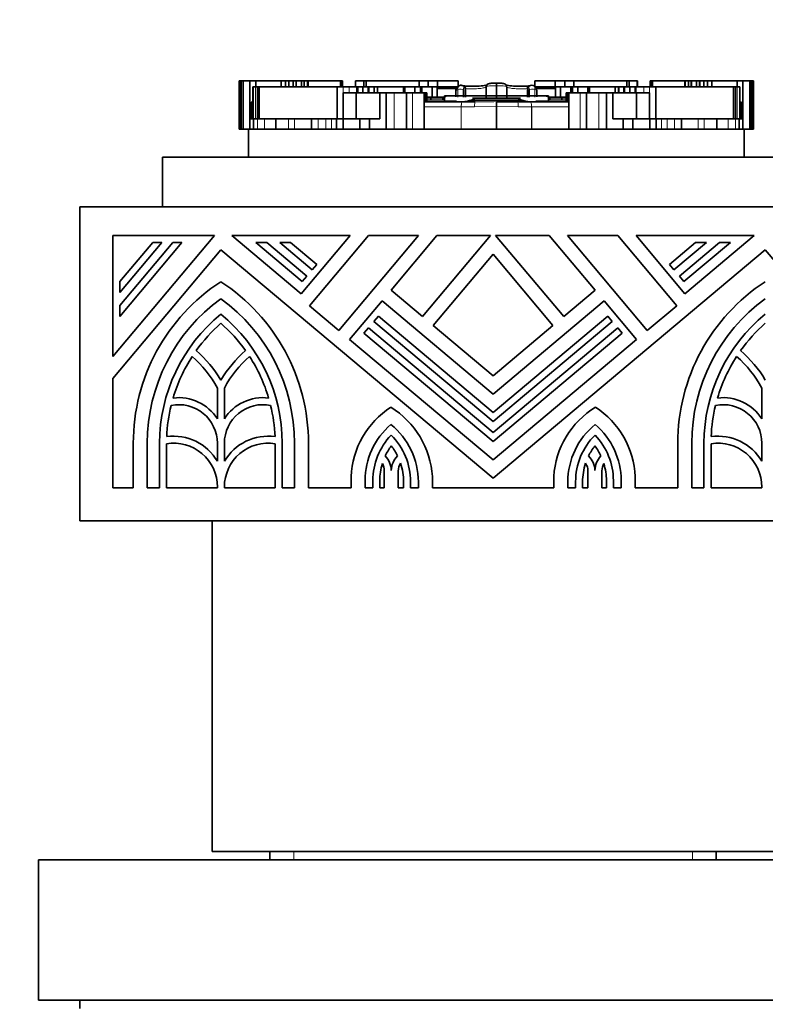
# Model space of a CAD drawing. Units: millimetres. Extents: x 0 to 1621, y 0 to 2146.
# Drawn here: x 1008 to 1054, y 1351 to 1410 of the extents above; entities that cross this region are included whole.
import ezdxf
from ezdxf import colors
from ezdxf.entities.mleader import LeaderData, LeaderLine
from ezdxf.math import Vec2, Vec3

# ---------------------------------------------------------------- set-up
doc = ezdxf.new("R2010")
doc.units = ezdxf.units.MM
doc.layers.add('DV1_Défaut', color=7, linetype='Continuous')
doc.layers.add('Défaut', color=7, linetype='Continuous')

# ---------------------------------------------------------------- blocks, each defined once
blk = doc.blocks.new('_DOT')
at = {"color": 0}
blk.add_line((0, 0), (-1, 0), dxfattribs=at)
at = {"color": 0, "const_width": 0.333}
blk.add_lwpolyline([(-0.1665, 0, 1), (0.1665, 0, 1)], format="xyb", close=True, dxfattribs=at)
blk = doc.blocks.new('SE')
at = {"layer": 'DV1_Défaut', "color": 7, "linetype": 'Continuous', "lineweight": 35}
for p, q in [((1021.67, 1406.454), (1021.668, 1406.454)), ((1021.668, 1406.454), (1021.668, 1403.7)), ((1021.671, 1406.638), (1021.67, 1406.638)), ((1021.67, 1406.638), (1021.67, 1403.7)), ((1021.671, 1406.638), (1021.682, 1406.638)), ((1021.682, 1406.638), (1021.682, 1403.7)), ((1021.682, 1406.638), (1021.691, 1406.638)), ((1021.704, 1406.638), (1021.691, 1406.638)), ((1021.691, 1406.638), (1021.691, 1403.7)), ((1021.704, 1406.638), (1021.704, 1403.7)), ((1021.704, 1406.638), (1021.741, 1406.638)), ((1021.741, 1406.638), (1021.797, 1406.638)), ((1021.796, 1406.638), (1021.898, 1406.638)), ((1021.796, 1406.638), (1021.796, 1403.7)), ((1021.898, 1406.638), (1021.898, 1403.7)), ((1021.898, 1406.638), (1022.313, 1406.638)), ((1022.313, 1406.638), (1022.313, 1404.323)), ((1022.313, 1406.638), (1022.664, 1406.638)), ((1022.664, 1406.638), (1022.664, 1406.301)), ((1022.664, 1406.638), (1024.198, 1406.638)), ((1024.198, 1406.638), (1024.198, 1406.271)), ((1024.198, 1406.638), (1024.466, 1406.638)), ((1024.466, 1406.638), (1024.466, 1406.271)), ((1024.466, 1406.638), (1024.67, 1406.638)), ((1024.67, 1406.638), (1024.67, 1406.271)), ((1024.67, 1406.638), (1024.904, 1406.638)), ((1024.904, 1406.638), (1024.956, 1406.638)), ((1024.956, 1406.638), (1025.115, 1406.638)), ((1025.115, 1406.638), (1025.115, 1406.271)), ((1025.115, 1406.638), (1025.435, 1406.638)), ((1025.435, 1406.638), (1025.435, 1406.271)), ((1025.44, 1406.638), (1025.435, 1406.638)), ((1025.44, 1406.638), (1025.6, 1406.638)), ((1025.44, 1406.271), (1025.44, 1406.638)), ((1025.6, 1406.638), (1025.781, 1406.638)), ((1025.6, 1406.638), (1025.6, 1406.271)), ((1025.781, 1406.638), (1025.837, 1406.638)), ((1025.837, 1406.638), (1027.79, 1406.638)), ((1025.837, 1406.271), (1025.837, 1406.638)), ((1027.79, 1406.638), (1027.79, 1406.271)), ((1027.893, 1406.638), (1027.79, 1406.638)), ((1027.893, 1406.638), (1027.924, 1406.638)), ((1027.893, 1406.269), (1027.893, 1406.638)), ((1027.924, 1406.269), (1027.924, 1406.638)), ((1028.708, 1406.638), (1028.702, 1406.638)), ((1028.702, 1406.638), (1028.702, 1406.271)), ((1028.708, 1406.638), (1028.708, 1406.271)), ((1028.708, 1406.638), (1029.204, 1406.638)), ((1029.204, 1406.638), (1029.204, 1406.271)), ((1029.204, 1406.638), (1029.341, 1406.638)), ((1029.341, 1406.638), (1029.341, 1406.271)), ((1029.341, 1406.638), (1032.554, 1406.638)), ((1032.554, 1406.638), (1032.554, 1406.271)), ((1032.554, 1406.638), (1033.092, 1406.638)), ((1033.092, 1406.638), (1033.092, 1406.271)), ((1033.092, 1406.638), (1033.666, 1406.638)), ((1033.666, 1406.638), (1033.666, 1406.271)), ((1033.666, 1406.638), (1034.913, 1406.638)), ((1034.913, 1406.638), (1034.913, 1406.271)), ((1037.231, 1406.48), (1037.231, 1406.327)), ((1039.549, 1406.638), (1039.549, 1406.271)), ((1039.549, 1406.638), (1040.795, 1406.638)), ((1040.795, 1406.638), (1040.795, 1406.271)), ((1040.795, 1406.638), (1041.37, 1406.638)), ((1041.37, 1406.638), (1041.37, 1406.271)), ((1041.37, 1406.638), (1041.908, 1406.638)), ((1041.908, 1406.638), (1041.908, 1406.271)), ((1041.908, 1406.638), (1045.121, 1406.638)), ((1045.121, 1406.638), (1045.121, 1406.271)), ((1045.121, 1406.638), (1045.257, 1406.638)), ((1045.257, 1406.638), (1045.257, 1406.271)), ((1045.257, 1406.638), (1045.754, 1406.638)), ((1045.754, 1406.638), (1045.754, 1406.271)), ((1045.759, 1406.638), (1045.754, 1406.638)), ((1045.759, 1406.271), (1045.759, 1406.638)), ((1046.537, 1406.638), (1046.569, 1406.638)), ((1046.537, 1406.638), (1046.537, 1406.269)), ((1046.672, 1406.638), (1046.569, 1406.638)), ((1046.569, 1406.638), (1046.569, 1406.269)), ((1046.672, 1406.638), (1046.672, 1406.271)), ((1046.672, 1406.638), (1048.625, 1406.638)), ((1048.625, 1406.638), (1048.681, 1406.638)), ((1048.625, 1406.638), (1048.625, 1406.271)), ((1048.681, 1406.638), (1048.861, 1406.638)), ((1048.861, 1406.638), (1048.861, 1406.271)), ((1048.861, 1406.638), (1049.021, 1406.638)), ((1049.027, 1406.638), (1049.021, 1406.638)), ((1049.021, 1406.638), (1049.021, 1406.271)), ((1049.027, 1406.638), (1049.027, 1406.271)), ((1049.027, 1406.638), (1049.346, 1406.638)), ((1049.346, 1406.638), (1049.346, 1406.271)), ((1049.346, 1406.638), (1049.506, 1406.638)), ((1049.506, 1406.638), (1049.558, 1406.638)), ((1049.558, 1406.638), (1049.792, 1406.638)), ((1049.792, 1406.638), (1049.792, 1406.271)), ((1049.792, 1406.638), (1049.995, 1406.638)), ((1049.995, 1406.638), (1049.995, 1406.271)), ((1049.995, 1406.638), (1050.264, 1406.638)), ((1050.264, 1406.638), (1050.264, 1406.271)), ((1050.264, 1406.638), (1051.797, 1406.638)), ((1051.797, 1406.638), (1051.797, 1406.301)), ((1051.797, 1406.638), (1052.149, 1406.638)), ((1052.149, 1406.638), (1052.149, 1404.323)), ((1052.149, 1406.638), (1052.564, 1406.638)), ((1052.564, 1406.638), (1052.564, 1403.7)), ((1052.564, 1406.638), (1052.666, 1406.638)), ((1052.665, 1406.638), (1052.72, 1406.638)), ((1052.666, 1403.7), (1052.666, 1406.638)), ((1052.72, 1406.638), (1052.758, 1406.638)), ((1052.758, 1406.638), (1052.758, 1403.7)), ((1052.77, 1406.638), (1052.758, 1406.638)), ((1052.77, 1406.638), (1052.78, 1406.638)), ((1052.77, 1403.7), (1052.77, 1406.638)), ((1052.78, 1406.638), (1052.78, 1403.7)), ((1052.78, 1406.638), (1052.791, 1406.638)), ((1052.792, 1406.638), (1052.791, 1406.638)), ((1052.792, 1403.7), (1052.792, 1406.638)), ((1052.793, 1406.454), (1052.792, 1406.454)), ((1052.793, 1403.7), (1052.793, 1406.454)), ((1022.5, 1406.271), (1022.51, 1406.271)), ((1022.5, 1406.271), (1022.5, 1404.323)), ((1022.51, 1406.271), (1022.51, 1404.323)), ((1022.654, 1406.271), (1022.51, 1406.271)), ((1022.77, 1406.271), (1022.654, 1406.271)), ((1022.925, 1406.271), (1022.77, 1406.271)), ((1022.77, 1406.271), (1022.77, 1406.269)), ((1022.77, 1406.269), (1022.77, 1404.323)), ((1022.77, 1406.269), (1022.879, 1406.269)), ((1022.77, 1406.269), (1022.77, 1406.269)), ((1022.879, 1406.269), (1022.879, 1404.323)), ((1022.879, 1406.269), (1027.588, 1406.269)), ((1024.238, 1406.271), (1022.925, 1406.271)), ((1026.926, 1406.271), (1024.238, 1406.271)), ((1024.238, 1406.271), (1024.238, 1406.269)), ((1024.265, 1406.278), (1024.265, 1406.269)), ((1024.456, 1406.278), (1024.456, 1406.269)), ((1025.566, 1406.269), (1025.566, 1406.278)), ((1025.892, 1406.269), (1025.892, 1406.278)), ((1026.238, 1406.269), (1026.238, 1406.278)), ((1026.241, 1406.278), (1026.241, 1406.269)), ((1027.074, 1406.271), (1026.926, 1406.271)), ((1026.926, 1406.271), (1026.926, 1406.269)), ((1027.074, 1406.278), (1027.074, 1406.269)), ((1027.28, 1406.271), (1027.281, 1406.271)), ((1027.48, 1406.271), (1027.281, 1406.271)), ((1027.281, 1406.269), (1027.281, 1406.271)), ((1027.583, 1406.271), (1027.48, 1406.271)), ((1027.48, 1406.269), (1027.48, 1406.271)), ((1027.796, 1406.271), (1027.583, 1406.271)), ((1027.583, 1406.271), (1027.583, 1406.269)), ((1027.588, 1406.269), (1027.588, 1404.323)), ((1027.588, 1406.269), (1027.964, 1406.269)), ((1027.964, 1406.269), (1028.318, 1406.269)), ((1028.755, 1405.903), (1027.964, 1405.903)), ((1027.964, 1405.903), (1027.964, 1404.323)), ((1028.318, 1406.269), (1028.768, 1406.269)), ((1030.183, 1405.903), (1028.755, 1405.903)), ((1028.755, 1405.903), (1028.755, 1404.323)), ((1028.768, 1406.269), (1028.839, 1406.269)), ((1028.79, 1406.271), (1028.79, 1406.269)), ((1029.122, 1406.271), (1028.79, 1406.271)), ((1028.839, 1406.269), (1029.148, 1406.269)), ((1028.839, 1405.903), (1028.839, 1406.269)), ((1029.166, 1406.271), (1029.122, 1406.271)), ((1029.122, 1406.271), (1029.122, 1406.269)), ((1029.148, 1405.903), (1029.148, 1406.269)), ((1029.477, 1406.271), (1029.166, 1406.271)), ((1029.532, 1406.271), (1029.477, 1406.271)), ((1029.477, 1406.271), (1029.477, 1405.903)), ((1029.825, 1406.271), (1029.532, 1406.271)), ((1029.857, 1406.271), (1029.825, 1406.271)), ((1029.825, 1406.271), (1029.825, 1405.903)), ((1030.042, 1406.271), (1029.857, 1406.271)), ((1031.606, 1406.271), (1030.042, 1406.271)), ((1030.042, 1406.271), (1030.042, 1405.903)), ((1030.569, 1405.903), (1030.183, 1405.903)), ((1030.183, 1405.903), (1030.183, 1404.323)), ((1031.041, 1405.903), (1030.569, 1405.903)), ((1030.569, 1405.903), (1030.569, 1403.7)), ((1030.893, 1405.917), (1030.893, 1405.903)), ((1031.785, 1405.903), (1031.041, 1405.903)), ((1031.695, 1406.271), (1031.606, 1406.271)), ((1031.606, 1406.271), (1031.606, 1405.903)), ((1031.695, 1406.271), (1031.695, 1405.903)), ((1032.301, 1406.271), (1031.695, 1406.271)), ((1032.153, 1405.903), (1031.785, 1405.903)), ((1031.785, 1405.903), (1031.785, 1403.7)), ((1032.851, 1405.903), (1032.153, 1405.903)), ((1032.301, 1406.271), (1032.301, 1405.903)), ((1032.629, 1406.271), (1032.301, 1406.271)), ((1032.629, 1406.271), (1032.63, 1406.271)), ((1032.629, 1406.271), (1032.629, 1405.903)), ((1032.63, 1406.271), (1032.63, 1405.903)), ((1032.723, 1406.271), (1032.63, 1406.271)), ((1032.723, 1406.271), (1032.723, 1405.903)), ((1033.353, 1406.271), (1032.723, 1406.271)), ((1032.934, 1405.903), (1032.851, 1405.903)), ((1032.851, 1405.903), (1032.851, 1403.7)), ((1032.934, 1405.903), (1033.015, 1405.903)), ((1032.934, 1405.903), (1032.934, 1405.353)), ((1033.015, 1405.353), (1033.015, 1405.903)), ((1033.646, 1406.271), (1033.353, 1406.271)), ((1033.353, 1406.271), (1033.353, 1405.646)), ((1033.646, 1406.271), (1033.646, 1406.16)), ((1033.646, 1406.16), (1033.646, 1405.646)), ((1034.837, 1406.16), (1033.646, 1406.16)), ((1033.666, 1406.271), (1034.023, 1406.271)), ((1034.023, 1406.271), (1034.15, 1406.271)), ((1034.023, 1406.16), (1034.023, 1406.271)), ((1034.275, 1406.271), (1034.15, 1406.271)), ((1034.15, 1406.271), (1034.15, 1406.16)), ((1034.275, 1406.16), (1034.275, 1406.271)), ((1034.913, 1406.271), (1034.275, 1406.271)), ((1034.776, 1406.032), (1034.776, 1405.656)), ((1035.245, 1406.095), (1035.245, 1405.646)), ((1035.357, 1406.163), (1035.357, 1405.635)), ((1035.357, 1406.163), (1035.357, 1406.163)), ((1036.609, 1406.263), (1036.609, 1406.262)), ((1036.609, 1406.262), (1036.609, 1405.646)), ((1037.231, 1406.327), (1037.231, 1405.635)), ((1037.853, 1406.262), (1037.853, 1406.263)), ((1037.853, 1406.262), (1037.853, 1405.646)), ((1039.105, 1406.163), (1039.105, 1405.635)), ((1039.105, 1406.163), (1039.105, 1406.163)), ((1039.217, 1405.646), (1039.217, 1406.095)), ((1040.187, 1406.271), (1039.549, 1406.271)), ((1039.685, 1405.653), (1039.685, 1406.034)), ((1040.816, 1406.16), (1039.697, 1406.16)), ((1040.187, 1406.16), (1040.187, 1406.271)), ((1040.312, 1406.271), (1040.187, 1406.271)), ((1040.312, 1406.271), (1040.439, 1406.271)), ((1040.312, 1406.16), (1040.312, 1406.271)), ((1040.439, 1406.271), (1040.795, 1406.271)), ((1040.439, 1406.16), (1040.439, 1406.271)), ((1040.816, 1406.271), (1040.816, 1406.16)), ((1041.109, 1406.271), (1040.816, 1406.271)), ((1040.816, 1406.16), (1040.816, 1405.646)), ((1041.109, 1406.271), (1041.109, 1405.646)), ((1041.739, 1406.271), (1041.109, 1406.271)), ((1041.447, 1405.903), (1041.528, 1405.903)), ((1041.447, 1405.903), (1041.447, 1405.353)), ((1041.611, 1405.903), (1041.528, 1405.903)), ((1041.528, 1405.903), (1041.528, 1405.353)), ((1042.309, 1405.903), (1041.611, 1405.903)), ((1041.611, 1405.903), (1041.611, 1403.7)), ((1041.739, 1406.271), (1041.739, 1405.903)), ((1041.831, 1406.271), (1041.739, 1406.271)), ((1041.831, 1406.271), (1041.831, 1405.903)), ((1041.831, 1406.271), (1041.832, 1406.271)), ((1042.161, 1406.271), (1041.832, 1406.271)), ((1041.832, 1405.903), (1041.832, 1406.271)), ((1042.161, 1406.271), (1042.161, 1405.903)), ((1042.767, 1406.271), (1042.161, 1406.271)), ((1042.677, 1405.903), (1042.309, 1405.903)), ((1043.42, 1405.903), (1042.677, 1405.903)), ((1042.677, 1405.903), (1042.677, 1403.7)), ((1042.767, 1406.271), (1042.767, 1405.903)), ((1042.855, 1406.271), (1042.767, 1406.271)), ((1044.42, 1406.271), (1042.855, 1406.271)), ((1042.855, 1405.903), (1042.855, 1406.271)), ((1043.893, 1405.903), (1043.42, 1405.903)), ((1044.278, 1405.903), (1043.893, 1405.903)), ((1043.893, 1405.903), (1043.893, 1403.7)), ((1045.707, 1405.903), (1044.278, 1405.903)), ((1044.278, 1405.903), (1044.278, 1404.323)), ((1044.604, 1406.271), (1044.42, 1406.271)), ((1044.42, 1406.271), (1044.42, 1405.903)), ((1044.637, 1406.271), (1044.604, 1406.271)), ((1044.93, 1406.271), (1044.637, 1406.271)), ((1044.637, 1405.903), (1044.637, 1406.271)), ((1044.985, 1406.271), (1044.93, 1406.271)), ((1045.295, 1406.271), (1044.985, 1406.271)), ((1044.985, 1405.903), (1044.985, 1406.271)), ((1045.34, 1406.271), (1045.295, 1406.271)), ((1045.314, 1406.269), (1045.623, 1406.269)), ((1045.314, 1406.269), (1045.314, 1405.903)), ((1045.672, 1406.271), (1045.34, 1406.271)), ((1045.34, 1406.269), (1045.34, 1406.271)), ((1045.623, 1406.269), (1045.694, 1406.269)), ((1045.623, 1406.269), (1045.623, 1405.903)), ((1045.672, 1406.271), (1045.672, 1406.269)), ((1045.694, 1406.269), (1046.144, 1406.269)), ((1046.498, 1405.903), (1045.707, 1405.903)), ((1045.707, 1405.903), (1045.707, 1404.323)), ((1046.144, 1406.269), (1046.498, 1406.269)), ((1046.498, 1406.269), (1046.874, 1406.269)), ((1046.498, 1405.903), (1046.498, 1404.323)), ((1046.879, 1406.271), (1046.666, 1406.271)), ((1046.874, 1406.269), (1046.874, 1404.323)), ((1046.874, 1406.269), (1051.583, 1406.269)), ((1046.981, 1406.271), (1046.879, 1406.271)), ((1046.879, 1406.271), (1046.879, 1406.269)), ((1047.18, 1406.271), (1046.981, 1406.271)), ((1046.981, 1406.271), (1046.981, 1406.269)), ((1047.18, 1406.271), (1047.182, 1406.271)), ((1047.18, 1406.271), (1047.18, 1406.269)), ((1047.535, 1406.271), (1047.182, 1406.271)), ((1047.387, 1406.269), (1047.387, 1406.278)), ((1050.224, 1406.271), (1047.535, 1406.271)), ((1047.535, 1406.271), (1047.535, 1406.269)), ((1048.221, 1406.269), (1048.221, 1406.278)), ((1048.223, 1406.278), (1048.223, 1406.269)), ((1048.57, 1406.278), (1048.57, 1406.269)), ((1048.896, 1406.278), (1048.896, 1406.269)), ((1050.006, 1406.269), (1050.006, 1406.278)), ((1051.537, 1406.271), (1050.224, 1406.271)), ((1050.224, 1406.271), (1050.224, 1406.269)), ((1051.692, 1406.271), (1051.537, 1406.271)), ((1051.583, 1406.269), (1051.583, 1404.323)), ((1051.583, 1406.269), (1051.692, 1406.269)), ((1051.808, 1406.271), (1051.692, 1406.271)), ((1051.692, 1406.271), (1051.692, 1406.269)), ((1051.692, 1406.269), (1051.692, 1404.323)), ((1051.692, 1406.269), (1051.692, 1406.269)), ((1051.952, 1406.271), (1051.808, 1406.271)), ((1051.952, 1406.271), (1051.961, 1406.271)), ((1051.952, 1406.271), (1051.952, 1404.323)), ((1051.961, 1404.323), (1051.961, 1406.271)), ((1022.5, 1405.344), (1022.395, 1405.344)), ((1022.395, 1405.344), (1022.395, 1404.323)), ((1032.852, 1405.353), (1032.867, 1405.353)), ((1032.867, 1405.353), (1032.879, 1405.353)), ((1032.879, 1405.353), (1035.174, 1405.353)), ((1033.015, 1405.646), (1033.236, 1405.646)), ((1033.236, 1405.646), (1034.026, 1405.646)), ((1033.269, 1405.536), (1033.269, 1405.463)), ((1033.992, 1405.536), (1033.992, 1405.463)), ((1034.026, 1405.646), (1034.071, 1405.646)), ((1034.081, 1405.72), (1034.081, 1405.389)), ((1034.082, 1405.72), (1034.082, 1405.389)), ((1034.126, 1405.72), (1034.082, 1405.72)), ((1034.082, 1405.389), (1034.824, 1405.389)), ((1034.165, 1405.72), (1034.126, 1405.72)), ((1034.182, 1405.72), (1034.165, 1405.72)), ((1034.18, 1405.726), (1034.18, 1405.72)), ((1034.203, 1405.72), (1034.182, 1405.72)), ((1037.231, 1405.72), (1034.203, 1405.72)), ((1035.174, 1405.353), (1035.94, 1405.353)), ((1035.801, 1405.61), (1035.968, 1405.59)), ((1035.968, 1405.59), (1036.024, 1405.585)), ((1036.237, 1405.536), (1038.244, 1405.536)), ((1037.231, 1405.72), (1037.231, 1405.61)), ((1040.259, 1405.72), (1037.231, 1405.72)), ((1037.231, 1405.61), (1037.231, 1405.573)), ((1037.231, 1405.369), (1037.231, 1405.077)), ((1038.438, 1405.585), (1038.494, 1405.59)), ((1038.494, 1405.59), (1038.661, 1405.61)), ((1038.522, 1405.353), (1039.288, 1405.353)), ((1039.288, 1405.353), (1041.583, 1405.353)), ((1039.618, 1405.389), (1040.38, 1405.389)), ((1040.28, 1405.72), (1040.259, 1405.72)), ((1040.297, 1405.72), (1040.28, 1405.72)), ((1040.282, 1405.72), (1040.282, 1405.726)), ((1040.336, 1405.72), (1040.297, 1405.72)), ((1040.38, 1405.72), (1040.336, 1405.72)), ((1040.38, 1405.72), (1040.38, 1405.389)), ((1040.38, 1405.389), (1040.38, 1405.72)), ((1040.391, 1405.646), (1040.436, 1405.646)), ((1040.436, 1405.646), (1041.226, 1405.646)), ((1040.469, 1405.536), (1040.469, 1405.463)), ((1041.192, 1405.536), (1041.192, 1405.463)), ((1041.226, 1405.646), (1041.447, 1405.646)), ((1041.583, 1405.353), (1041.594, 1405.353)), ((1041.594, 1405.353), (1041.609, 1405.353)), ((1052.067, 1405.344), (1051.961, 1405.344)), ((1052.067, 1404.323), (1052.067, 1405.344)), ((1037.231, 1405.077), (1037.231, 1403.7)), ((1022.313, 1404.323), (1022.313, 1403.7)), ((1022.313, 1404.323), (1022.532, 1404.323)), ((1022.532, 1404.323), (1022.532, 1403.7)), ((1022.532, 1404.323), (1022.768, 1404.323)), ((1022.768, 1404.323), (1023.208, 1404.323)), ((1023.208, 1404.323), (1023.884, 1404.323)), ((1023.884, 1404.323), (1023.884, 1403.7)), ((1023.884, 1404.323), (1024.651, 1404.323)), ((1024.651, 1404.323), (1025.017, 1404.323)), ((1025.017, 1404.323), (1026.035, 1404.323)), ((1026.035, 1404.323), (1026.035, 1403.7)), ((1026.035, 1404.323), (1026.45, 1404.323)), ((1026.45, 1404.323), (1026.906, 1404.323)), ((1026.906, 1404.323), (1027.248, 1404.323)), ((1027.248, 1404.323), (1027.565, 1404.323)), ((1027.565, 1404.323), (1027.565, 1403.7)), ((1027.565, 1404.323), (1027.956, 1404.323)), ((1027.956, 1404.323), (1027.956, 1403.7)), ((1027.956, 1404.323), (1028.974, 1404.323)), ((1028.974, 1404.323), (1028.974, 1403.7)), ((1028.974, 1404.323), (1029.552, 1404.323)), ((1029.552, 1404.323), (1029.552, 1403.7)), ((1029.552, 1404.323), (1030.183, 1404.323)), ((1044.278, 1404.323), (1044.91, 1404.323)), ((1044.91, 1404.323), (1044.91, 1403.7)), ((1044.91, 1404.323), (1045.488, 1404.323)), ((1045.488, 1404.323), (1045.488, 1403.7)), ((1045.488, 1404.323), (1046.506, 1404.323)), ((1046.506, 1404.323), (1046.506, 1403.7)), ((1046.506, 1404.323), (1046.897, 1404.323)), ((1046.897, 1404.323), (1046.897, 1403.7)), ((1046.897, 1404.323), (1047.214, 1404.323)), ((1047.214, 1404.323), (1047.556, 1404.323)), ((1047.556, 1404.323), (1048.012, 1404.323)), ((1048.012, 1404.323), (1048.427, 1404.323)), ((1048.427, 1404.323), (1048.427, 1403.7)), ((1048.427, 1404.323), (1049.445, 1404.323)), ((1049.445, 1404.323), (1049.811, 1404.323)), ((1049.811, 1404.323), (1050.577, 1404.323)), ((1050.577, 1404.323), (1050.577, 1403.7)), ((1050.577, 1404.323), (1051.254, 1404.323)), ((1051.254, 1404.323), (1051.694, 1404.323)), ((1051.694, 1404.323), (1051.93, 1404.323)), ((1051.93, 1404.323), (1051.93, 1403.7)), ((1051.93, 1404.323), (1052.149, 1404.323)), ((1052.149, 1404.323), (1052.149, 1403.7)), ((1021.668, 1403.7), (1021.67, 1403.7)), ((1021.671, 1403.7), (1021.67, 1403.7)), ((1021.671, 1403.7), (1021.682, 1403.7)), ((1021.682, 1403.7), (1021.691, 1403.7)), ((1021.704, 1403.7), (1021.691, 1403.7)), ((1021.704, 1403.7), (1021.741, 1403.7)), ((1021.741, 1403.7), (1021.797, 1403.7)), ((1021.796, 1403.7), (1021.898, 1403.7)), ((1021.898, 1403.7), (1022.231, 1403.7)), ((1022.231, 1403.7), (1052.231, 1403.7)), ((1022.231, 1402.01), (1022.231, 1403.7)), ((1052.231, 1403.7), (1052.564, 1403.7)), ((1052.231, 1402.01), (1052.231, 1403.7)), ((1052.564, 1403.7), (1052.666, 1403.7)), ((1052.665, 1403.7), (1052.72, 1403.7)), ((1052.72, 1403.7), (1052.758, 1403.7)), ((1052.77, 1403.7), (1052.758, 1403.7)), ((1052.77, 1403.7), (1052.78, 1403.7)), ((1052.78, 1403.7), (1052.791, 1403.7)), ((1052.792, 1403.7), (1052.791, 1403.7)), ((1052.792, 1403.7), (1052.793, 1403.7)), ((1017.031, 1402.01), (1057.031, 1402.01)), ((1017.031, 1399.01), (1017.031, 1402.01)), ((1012.031, 1380.01), (1012.031, 1399.01)), ((1062.031, 1399.01), (1012.031, 1399.01)), ((1020.178, 1397.272), (1014.029, 1397.272)), ((1014.029, 1397.272), (1014.029, 1389.943)), ((1014.029, 1389.943), (1020.178, 1397.272)), ((1028.379, 1397.272), (1021.229, 1397.272)), ((1021.229, 1397.272), (1025.425, 1393.751)), ((1025.425, 1393.751), (1028.379, 1397.272)), ((1029.486, 1397.272), (1025.917, 1393.018)), ((1027.699, 1391.523), (1032.523, 1397.272)), ((1032.523, 1397.272), (1029.486, 1397.272)), ((1033.63, 1397.272), (1030.854, 1393.965)), ((1032.759, 1392.367), (1036.876, 1397.272)), ((1036.876, 1397.272), (1033.63, 1397.272)), ((1040.431, 1397.272), (1037.186, 1397.272)), ((1037.186, 1397.272), (1041.302, 1392.367)), ((1043.207, 1393.965), (1040.431, 1397.272)), ((1044.575, 1397.272), (1041.538, 1397.272)), ((1041.538, 1397.272), (1046.363, 1391.523)), ((1048.144, 1393.018), (1044.575, 1397.272)), ((1052.832, 1397.272), (1045.682, 1397.272)), ((1045.682, 1397.272), (1048.636, 1393.751)), ((1048.636, 1393.751), (1052.832, 1397.272)), ((1020.559, 1396.407), (1014.029, 1388.624)), ((1018.206, 1396.848), (1014.453, 1392.375)), ((1014.453, 1393.035), (1017.652, 1396.848)), ((1016.988, 1396.848), (1014.453, 1393.827)), ((1014.453, 1394.486), (1016.435, 1396.848)), ((1016.435, 1396.848), (1016.988, 1396.848)), ((1017.652, 1396.848), (1018.206, 1396.848)), ((1037.031, 1382.586), (1020.559, 1396.407)), ((1025.487, 1394.486), (1022.671, 1396.848)), ((1022.671, 1396.848), (1023.331, 1396.848)), ((1023.331, 1396.848), (1025.76, 1394.81)), ((1024.12, 1396.848), (1024.78, 1396.848)), ((1026.086, 1395.199), (1024.12, 1396.848)), ((1024.78, 1396.848), (1026.358, 1395.524)), ((1053.502, 1396.407), (1037.031, 1382.586)), ((1047.703, 1395.524), (1049.282, 1396.848)), ((1049.941, 1396.848), (1047.975, 1395.199)), ((1048.301, 1394.81), (1050.73, 1396.848)), ((1051.39, 1396.848), (1048.574, 1394.486)), ((1049.282, 1396.848), (1049.941, 1396.848)), ((1050.73, 1396.848), (1051.39, 1396.848)), ((1060.033, 1388.624), (1053.502, 1396.407)), ((1037.031, 1396.138), (1033.409, 1391.822)), ((1040.652, 1391.822), (1037.031, 1396.138)), ((1026.358, 1395.524), (1026.086, 1395.199)), ((1047.975, 1395.199), (1047.703, 1395.524)), ((1014.453, 1393.827), (1014.453, 1394.486)), ((1025.76, 1394.81), (1025.487, 1394.486)), ((1048.574, 1394.486), (1048.301, 1394.81)), ((1030.854, 1393.965), (1032.759, 1392.367)), ((1041.302, 1392.367), (1043.207, 1393.965)), ((1030.309, 1393.315), (1028.348, 1390.978)), ((1037.031, 1387.676), (1030.309, 1393.315)), ((1043.752, 1393.315), (1037.031, 1387.676)), ((1045.713, 1390.978), (1043.752, 1393.315)), ((1014.453, 1392.375), (1014.453, 1393.035)), ((1025.917, 1393.018), (1027.699, 1391.523)), ((1046.363, 1391.523), (1048.144, 1393.018)), ((1029.817, 1392.068), (1030.089, 1392.393)), ((1030.089, 1392.393), (1037.031, 1386.569)), ((1037.031, 1386.569), (1043.972, 1392.393)), ((1043.972, 1392.393), (1044.245, 1392.068)), ((1029.218, 1391.355), (1029.491, 1391.68)), ((1029.491, 1391.68), (1037.031, 1385.353)), ((1037.031, 1386.015), (1029.817, 1392.068)), ((1033.409, 1391.822), (1037.031, 1388.783)), ((1044.245, 1392.068), (1037.031, 1386.015)), ((1037.031, 1388.783), (1040.652, 1391.822)), ((1037.031, 1385.353), (1044.571, 1391.68)), ((1044.571, 1391.68), (1044.843, 1391.355)), ((1028.348, 1390.978), (1037.031, 1383.693)), ((1037.031, 1384.8), (1029.218, 1391.355)), ((1044.843, 1391.355), (1037.031, 1384.8)), ((1037.031, 1383.693), (1045.713, 1390.978)), ((1014.029, 1388.624), (1014.029, 1382.008)), ((1020.347, 1386.174), (1020.347, 1388.044)), ((1020.771, 1388.044), (1020.771, 1386.174)), ((1053.29, 1386.174), (1053.29, 1388.044)), ((1015.259, 1382.008), (1015.259, 1384.706)), ((1016.107, 1384.706), (1016.107, 1382.008)), ((1016.849, 1382.008), (1016.849, 1384.706)), ((1017.273, 1384.672), (1017.273, 1382.008)), ((1020.347, 1383.614), (1020.347, 1384.706)), ((1020.771, 1384.706), (1020.771, 1383.614)), ((1023.845, 1382.008), (1023.845, 1384.672)), ((1024.269, 1384.706), (1024.269, 1382.008)), ((1025.011, 1382.008), (1025.011, 1384.706)), ((1025.859, 1384.706), (1025.859, 1382.008)), ((1048.202, 1382.008), (1048.202, 1384.706)), ((1049.05, 1384.706), (1049.05, 1382.008)), ((1049.792, 1382.008), (1049.792, 1384.706)), ((1050.216, 1384.672), (1050.216, 1382.008)), ((1053.29, 1383.614), (1053.29, 1384.706)), ((1028.433, 1382.008), (1028.433, 1382.683)), ((1030.445, 1382.008), (1030.445, 1383.044)), ((1031.292, 1383.023), (1031.292, 1382.008)), ((1033.355, 1382.683), (1033.355, 1382.008)), ((1040.706, 1382.008), (1040.706, 1382.683)), ((1042.769, 1382.008), (1042.769, 1383.023)), ((1043.616, 1383.044), (1043.616, 1382.008)), ((1045.628, 1382.683), (1045.628, 1382.008)), ((1014.029, 1382.008), (1015.259, 1382.008)), ((1016.107, 1382.008), (1016.849, 1382.008)), ((1017.273, 1382.008), (1020.347, 1382.008)), ((1020.347, 1382.008), (1020.347, 1382.056)), ((1020.771, 1382.056), (1020.771, 1382.008)), ((1020.771, 1382.008), (1023.845, 1382.008)), ((1024.269, 1382.008), (1025.011, 1382.008)), ((1025.859, 1382.008), (1028.433, 1382.008)), ((1029.281, 1382.441), (1029.281, 1382.008)), ((1029.281, 1382.008), (1029.753, 1382.008)), ((1029.753, 1382.008), (1029.753, 1382.441)), ((1030.177, 1382.441), (1030.177, 1382.008)), ((1030.177, 1382.008), (1030.445, 1382.008)), ((1031.292, 1382.008), (1031.615, 1382.008)), ((1031.615, 1382.008), (1031.615, 1382.37)), ((1032.039, 1382.37), (1032.039, 1382.008)), ((1032.039, 1382.008), (1032.507, 1382.008)), ((1032.507, 1382.008), (1032.507, 1382.37)), ((1033.355, 1382.008), (1040.706, 1382.008)), ((1041.554, 1382.37), (1041.554, 1382.008)), ((1041.554, 1382.008), (1042.022, 1382.008)), ((1042.022, 1382.008), (1042.022, 1382.37)), ((1042.446, 1382.37), (1042.446, 1382.008)), ((1042.446, 1382.008), (1042.769, 1382.008)), ((1043.616, 1382.008), (1043.885, 1382.008)), ((1043.885, 1382.008), (1043.885, 1382.441)), ((1044.309, 1382.441), (1044.309, 1382.008)), ((1044.309, 1382.008), (1044.78, 1382.008)), ((1044.78, 1382.008), (1044.78, 1382.441)), ((1045.628, 1382.008), (1048.202, 1382.008)), ((1049.05, 1382.008), (1049.792, 1382.008)), ((1050.216, 1382.008), (1053.29, 1382.008)), ((1053.29, 1382.008), (1053.29, 1382.056)), ((1062.031, 1380.01), (1012.031, 1380.01)), ((1020.031, 1380.01), (1020.031, 1360.01)), ((1020.031, 1360.01), (1054.031, 1360.01)), ((1023.531, 1360.01), (1023.531, 1359.51)), ((1050.531, 1359.51), (1050.531, 1360.01)), ((1064.531, 1359.51), (1009.531, 1359.51)), ((1009.531, 1359.51), (1009.531, 1351.01)), ((1064.531, 1351.01), (1009.531, 1351.01)), ((1012.031, 1351.01), (1012.031, 1350.51))]:
    blk.add_line(p, q, dxfattribs=at)
at = {"layer": 'DV1_Défaut', "color": 7, "linetype": 'Continuous', "lineweight": 18}
for p, q in [((1021.671, 1406.638), (1021.671, 1403.7)), ((1021.741, 1406.638), (1021.741, 1403.7)), ((1024.904, 1406.638), (1024.904, 1406.271)), ((1024.956, 1406.638), (1024.956, 1406.271)), ((1025.781, 1406.638), (1025.781, 1406.271)), ((1048.681, 1406.638), (1048.681, 1406.271)), ((1049.506, 1406.638), (1049.506, 1406.271)), ((1049.558, 1406.638), (1049.558, 1406.271)), ((1052.72, 1406.638), (1052.72, 1403.7)), ((1052.791, 1406.638), (1052.791, 1403.7)), ((1022.654, 1406.271), (1022.654, 1404.323)), ((1022.77, 1406.269), (1022.77, 1404.323)), ((1027.28, 1406.271), (1027.28, 1406.269)), ((1027.964, 1406.269), (1027.964, 1405.903)), ((1028.318, 1406.269), (1028.318, 1405.903)), ((1028.768, 1406.269), (1028.768, 1405.903)), ((1029.166, 1406.271), (1029.166, 1405.903)), ((1029.532, 1406.271), (1029.532, 1405.903)), ((1029.857, 1406.271), (1029.857, 1405.903)), ((1031.041, 1405.903), (1031.041, 1403.7)), ((1032.153, 1405.903), (1032.153, 1403.7)), ((1034.902, 1405.639), (1034.902, 1406.106)), ((1039.56, 1406.106), (1039.56, 1405.639)), ((1042.309, 1405.903), (1042.309, 1403.7)), ((1043.42, 1405.903), (1043.42, 1403.7)), ((1044.604, 1406.271), (1044.604, 1405.903)), ((1044.93, 1406.271), (1044.93, 1405.903)), ((1045.295, 1406.271), (1045.295, 1405.903)), ((1045.694, 1406.269), (1045.694, 1405.903)), ((1046.144, 1406.269), (1046.144, 1405.903)), ((1046.498, 1406.269), (1046.498, 1405.903)), ((1047.182, 1406.271), (1047.182, 1406.269)), ((1051.692, 1406.269), (1051.692, 1404.323)), ((1051.808, 1406.271), (1051.808, 1404.323)), ((1033.269, 1405.536), (1033.015, 1405.536)), ((1033.015, 1405.463), (1033.269, 1405.463)), ((1033.992, 1405.536), (1033.269, 1405.536)), ((1033.269, 1405.463), (1033.992, 1405.463)), ((1034.081, 1405.536), (1033.992, 1405.536)), ((1033.992, 1405.463), (1034.081, 1405.463)), ((1035.602, 1405.44), (1038.859, 1405.44)), ((1035.801, 1405.389), (1035.801, 1405.61)), ((1035.801, 1405.61), (1037.231, 1405.61)), ((1037.231, 1405.61), (1038.661, 1405.61)), ((1038.661, 1405.61), (1038.661, 1405.389)), ((1040.469, 1405.536), (1040.38, 1405.536)), ((1040.38, 1405.463), (1040.469, 1405.463)), ((1041.192, 1405.536), (1040.469, 1405.536)), ((1040.469, 1405.463), (1041.192, 1405.463)), ((1041.447, 1405.536), (1041.192, 1405.536)), ((1041.192, 1405.463), (1041.447, 1405.463)), ((1035.096, 1405.059), (1032.851, 1405.059)), ((1035.096, 1403.7), (1035.096, 1405.059)), ((1035.104, 1405.059), (1035.096, 1405.059)), ((1035.104, 1405.059), (1035.104, 1403.7)), ((1035.906, 1405.059), (1035.104, 1405.059)), ((1037.231, 1405.077), (1035.906, 1405.059)), ((1038.556, 1405.059), (1037.231, 1405.077)), ((1039.358, 1405.059), (1038.556, 1405.059)), ((1039.358, 1403.7), (1039.358, 1405.059)), ((1039.365, 1405.059), (1039.358, 1405.059)), ((1039.365, 1405.059), (1039.365, 1403.7)), ((1041.611, 1405.059), (1039.365, 1405.059)), ((1022.768, 1404.323), (1022.768, 1403.7)), ((1023.208, 1404.323), (1023.208, 1403.7)), ((1024.651, 1404.323), (1024.651, 1403.7)), ((1025.017, 1404.323), (1025.017, 1403.7)), ((1026.45, 1404.323), (1026.45, 1403.7)), ((1026.906, 1404.323), (1026.906, 1403.7)), ((1027.248, 1404.323), (1027.248, 1403.7)), ((1047.214, 1404.323), (1047.214, 1403.7)), ((1047.556, 1404.323), (1047.556, 1403.7)), ((1048.012, 1404.323), (1048.012, 1403.7)), ((1049.445, 1404.323), (1049.445, 1403.7)), ((1049.811, 1404.323), (1049.811, 1403.7)), ((1051.254, 1404.323), (1051.254, 1403.7)), ((1051.694, 1404.323), (1051.694, 1403.7)), ((1024.972, 1360.01), (1024.972, 1359.51)), ((1049.089, 1360.01), (1049.089, 1359.51))]:
    blk.add_line(p, q, dxfattribs=at)
at = {"layer": 'DV1_Défaut', "color": 7, "linetype": 'Continuous', "lineweight": 35}
for centre, radius, start, end in [((1035.324, 1406.838), 0.516, 252.62795, 264.91496), ((1036.787, 1406.262), 0.178, 172.02567, 179.81047), ((1037.675, 1406.262), 0.178, 0.18953, 20.80568), ((1039.13, 1406.87), 0.549, 275.53912, 286.88321), ((1039.374, 1406.174), 0.189, 65.73241, 115.50704), ((1039.351, 1406.029), 0.332, 0.61987, 72.00537), ((1034.045, 1405.389), 0.0367, 270.00768, 0.06204), ((1034.071, 1405.536), 0.11, 84.45883, 90), ((1034.115, 1405.675), 0.0672, 352.07228, 41.75858), ((1035.042, 1407.189), 1.836, 270, 288.05365), ((1036.218, 1403.517), 2.019, 89.99969, 107.48967), ((1036.442, 1412.285), 6.713, 266.42636, 270.89228), ((1038.792, 1479.458), 74.106, 268.79328, 269.79147), ((1038.02, 1412.286), 6.714, 269.10784, 273.57352), ((1038.244, 1403.517), 2.019, 72.3808, 90.00112), ((1039.419, 1407.189), 1.836, 252.04161, 270), ((1040.391, 1405.536), 0.11, 90, 95.54117), ((1040.417, 1405.389), 0.0367, 180.09708, 269.99911), ((1026.919, 1384.706), 11.66, 123.05573, 180), ((1014.199, 1384.706), 11.66, 0, 56.94427), ((1059.862, 1384.706), 11.66, 123.05573, 180), ((1026.919, 1384.706), 10.812, 126.03188, 180), ((1014.199, 1384.706), 10.812, 0, 53.96812), ((1059.862, 1384.706), 10.812, 126.03188, 180), ((1026.919, 1384.706), 10.07, 129.16671, 180), ((1014.199, 1384.706), 10.07, 0, 50.83329), ((1059.862, 1384.706), 10.07, 129.16671, 180), ((1026.919, 1384.706), 9.646, 131.24961, 144.50324), ((1014.199, 1384.706), 9.646, 35.49676, 48.75039), ((1059.862, 1384.706), 9.646, 131.24961, 144.50324), ((1014.199, 1384.706), 7.42, 31.00272, 49.01261), ((1026.919, 1384.706), 7.42, 130.98739, 148.99728), ((1047.142, 1384.706), 7.42, 31.00272, 49.01261), ((1026.919, 1384.706), 9.646, 147.04065, 163.53387), ((1014.199, 1384.706), 6.996, 28.50351, 48.60087), ((1026.919, 1384.706), 6.996, 131.39913, 151.49649), ((1014.199, 1384.706), 9.646, 16.46613, 32.95935), ((1059.862, 1384.706), 9.646, 147.04065, 163.53387), ((1047.142, 1384.706), 6.996, 28.50351, 48.60087), ((1018.015, 1384.706), 2.756, 32.20423, 97.22042), ((1023.103, 1384.706), 2.756, 82.77958, 147.79577), ((1050.958, 1384.706), 2.756, 32.20423, 97.22042), ((1026.919, 1384.706), 9.646, 166.29932, 177.64872), ((1018.015, 1384.706), 2.332, 0, 101.56544), ((1023.103, 1384.706), 2.332, 78.43456, 180), ((1014.199, 1384.706), 9.646, 2.35128, 13.70068), ((1033.728, 1382.441), 5.3, 123.0191, 177.3797), ((1028.064, 1382.37), 5.3, 3.39247, 58.42411), ((1045.997, 1382.37), 5.3, 121.57589, 176.60753), ((1040.334, 1382.441), 5.3, 2.6203, 56.9809), ((1059.862, 1384.706), 9.646, 166.29932, 177.64872), ((1050.958, 1384.706), 2.332, 0, 101.56544), ((1033.728, 1382.441), 4.446, 130.3305, 180), ((1028.064, 1382.37), 4.443, 0, 51.17112), ((1045.997, 1382.37), 4.443, 128.82888, 180), ((1040.334, 1382.441), 4.446, 0, 49.6695), ((1017.697, 1382.056), 3.074, 30.45031, 97.77534), ((1023.421, 1382.056), 3.074, 82.22466, 149.54969), ((1033.728, 1382.441), 3.975, 136.1538, 180), ((1028.064, 1382.37), 3.975, 0, 45.2894), ((1045.997, 1382.37), 3.975, 134.7106, 180), ((1040.334, 1382.441), 3.975, 0, 43.8462), ((1050.64, 1382.056), 3.074, 30.45031, 97.77534), ((1017.697, 1382.056), 2.65, 0, 99.2069), ((1023.421, 1382.056), 2.65, 80.7931, 180), ((1033.728, 1382.441), 3.551, 143.61227, 155.14025), ((1028.064, 1382.37), 3.551, 26.13487, 37.83094), ((1045.997, 1382.37), 3.551, 142.16906, 153.86513), ((1040.334, 1382.441), 3.551, 24.85975, 36.38773), ((1050.64, 1382.056), 2.65, 0, 99.2069), ((1029.597, 1383.044), 1.272, 0.84562, 44.41812), ((1032.14, 1383.023), 1.272, 134.28326, 178.23697), ((1041.921, 1383.023), 1.272, 1.76303, 45.71674), ((1044.464, 1383.044), 1.272, 135.58188, 179.15438), ((1033.728, 1382.441), 3.551, 163.13376, 180), ((1029.597, 1383.044), 0.848, 0, 30.28949), ((1032.14, 1383.023), 0.848, 146.47617, 180), ((1028.064, 1382.37), 3.551, 0, 18.41719), ((1045.997, 1382.37), 3.551, 161.58281, 180), ((1041.921, 1383.023), 0.848, 0, 33.52383), ((1044.464, 1383.044), 0.848, 149.71051, 180), ((1040.334, 1382.441), 3.551, 0, 16.86624)]:
    blk.add_arc(centre, radius, start, end, dxfattribs=at)
at = {"layer": 'DV1_Défaut', "color": 7, "linetype": 'Continuous', "lineweight": 18}
for centre, radius, start, end in [((1035.406, 1406.534), 0.374, 248.7322, 262.51872), ((1039.056, 1406.534), 0.374, 277.48132, 291.26776), ((1026.959, 1404.729), 8.886, 4.56734, 5.69056), ((1035.67, 1479.458), 74.105, 270.20853, 271.20672), ((1047.503, 1404.729), 8.886, 174.30944, 175.43266)]:
    blk.add_arc(centre, radius, start, end, dxfattribs=at)
for centre, major_axis, ratio, start_param, end_param in [((1035.061, 1406.095), (0.184, 0), 0.12447, 0.025578, 2.620497), ((1035.102, 1406.175), (-0.068, -0.171), 0.902963, 1.974105, 3.143313), ((1039.36, 1406.175), (0.068, -0.171), 0.902963, 3.140121, 4.309081), ((1039.401, 1406.095), (0.184, 0), 0.12447, 0.521096, 3.116015), ((1032.867, 1405.059), (0, 0.294), 0.549235, 0, 0.102222), ((1032.879, 1405.059), (0, 0.294), 0.572221, 0, 0.169045), ((1036.045, 1405.436), (-0.239, -0.17), 0.581448, 4.620163, 5.076461), ((1035.94, 1405.059), (0, 0.294), 0.116341, 0, 1.570796), ((1036.087, 1405.389), (-0.193, -0.222), 0.644573, 4.343364, 4.69163), ((1038.374, 1405.389), (-0.193, 0.222), 0.644573, 4.73313, 5.081414), ((1038.417, 1405.436), (-0.239, 0.17), 0.581448, 4.348284, 4.804615), ((1038.522, 1405.059), (0, 0.294), 0.116341, 4.712389, 6.283185), ((1041.583, 1405.059), (0, -0.294), 0.572221, 2.972547, 3.141593), ((1041.594, 1405.059), (0, -0.294), 0.549235, 3.03937, 3.141593)]:
    blk.add_ellipse(centre, major_axis=major_axis, ratio=ratio, start_param=start_param, end_param=end_param, dxfattribs=at)
at = {"layer": 'DV1_Défaut', "color": 7, "linetype": 'Continuous', "lineweight": 35}
for centre, major_axis, ratio, start_param, end_param in [((1034.127, 1405.666), (0.0412, -0.0357), 0.986039, 0.720664, 2.291461), ((1040.324, 1405.66), (-0.0126, 0.0671), 0.625158, 0.372332, 1.370924), ((1040.335, 1405.666), (0.0419, 0.0347), 0.98722, 0.873336, 2.444132)]:
    blk.add_ellipse(centre, major_axis=major_axis, ratio=ratio, start_param=start_param, end_param=end_param, dxfattribs=at)
for points, knots in [([(1037.232, 1406.48), (1037.23, 1406.48), (1037.197, 1406.486), (1037.106, 1406.49), (1036.978, 1406.49), (1036.851, 1406.478), (1036.766, 1406.461), (1036.691, 1406.424), (1036.639, 1406.372), (1036.612, 1406.315), (1036.612, 1406.282), (1036.612, 1406.269)], [0, 0, 0, 0, 0.006564, 0.163746, 0.326397, 0.484273, 0.667106, 0.768488, 0.866331, 0.954572, 1, 1, 1, 1]), ([(1037.848, 1406.286), (1037.846, 1406.303), (1037.842, 1406.336), (1037.813, 1406.383), (1037.774, 1406.42), (1037.73, 1406.446), (1037.665, 1406.468), (1037.575, 1406.483), (1037.445, 1406.491), (1037.322, 1406.49), (1037.261, 1406.483), (1037.231, 1406.479)], [0, 0, 0, 0, 0.058701, 0.138509, 0.208596, 0.278576, 0.368447, 0.557212, 0.715241, 0.878575, 1, 1, 1, 1]), ([(1035.008, 1406.344), (1034.999, 1406.341), (1034.96, 1406.329), (1034.887, 1406.281), (1034.81, 1406.187), (1034.774, 1406.092), (1034.78, 1406.044), (1034.781, 1406.031)], [0, 0, 0, 0, 0.075562, 0.388532, 0.66316, 0.923633, 1, 1, 1, 1]), ([(1035.169, 1406.345), (1035.143, 1406.354), (1035.101, 1406.365), (1035.038, 1406.362), (1035.013, 1406.347), (1035.008, 1406.344)], [0, 0, 0, 0, 0.469319, 0.912903, 1, 1, 1, 1]), ([(1035.254, 1406.322), (1035.325, 1406.315), (1035.4, 1406.309), (1035.556, 1406.301), (1035.638, 1406.299), (1035.882, 1406.296), (1036.047, 1406.302), (1036.346, 1406.324), (1036.479, 1406.342), (1036.618, 1406.372), (1036.649, 1406.38), (1036.677, 1406.388)], [0, 0, 0, 0, 0.149719, 0.149719, 0.299438, 0.299438, 0.598876, 0.598876, 0.8983139, 0.8983139, 1, 1, 1, 1]), ([(1035.357, 1406.163), (1035.358, 1406.212), (1035.347, 1406.257), (1035.308, 1406.316), (1035.281, 1406.329), (1035.254, 1406.322)], [0, 0, 0, 0, 0.5, 0.5, 1, 1, 1, 1]), ([(1037.802, 1406.383), (1037.826, 1406.376), (1037.851, 1406.37), (1037.981, 1406.342), (1038.114, 1406.325), (1038.413, 1406.302), (1038.579, 1406.296), (1038.905, 1406.299), (1039.065, 1406.308), (1039.208, 1406.322)], [0, 0, 0, 0, 0.082226, 0.082226, 0.388151, 0.388151, 0.694075, 0.694075, 1, 1, 1, 1]), ([(1039.208, 1406.322), (1039.181, 1406.329), (1039.153, 1406.316), (1039.115, 1406.257), (1039.104, 1406.212), (1039.105, 1406.163)], [0, 0, 0, 0, 0.5, 0.5, 1, 1, 1, 1]), ([(1033.236, 1405.646), (1033.237, 1405.646), (1033.238, 1405.646), (1033.239, 1405.646), (1033.24, 1405.646), (1033.242, 1405.645), (1033.244, 1405.644), (1033.247, 1405.641), (1033.251, 1405.636), (1033.254, 1405.629), (1033.257, 1405.623), (1033.26, 1405.614), (1033.262, 1405.605), (1033.264, 1405.595), (1033.266, 1405.584), (1033.268, 1405.573), (1033.269, 1405.561), (1033.269, 1405.549), (1033.269, 1405.536)], [0, 0, 0, 0, 0.052419, 0.052419, 0.052419, 0.143908, 0.143908, 0.143908, 0.358926, 0.358926, 0.358926, 0.572922, 0.572922, 0.572922, 0.786446, 0.786446, 0.786446, 1, 1, 1, 1]), ([(1034.026, 1405.646), (1034.025, 1405.646), (1034.024, 1405.646), (1034.024, 1405.646), (1034.02, 1405.646), (1034.017, 1405.645), (1034.014, 1405.643), (1034.01, 1405.64), (1034.007, 1405.635), (1034.004, 1405.628), (1034.002, 1405.622), (1033.999, 1405.613), (1033.998, 1405.604), (1033.996, 1405.594), (1033.995, 1405.584), (1033.994, 1405.572), (1033.993, 1405.561), (1033.992, 1405.548), (1033.992, 1405.536)], [0, 0, 0, 0, 0.025511, 0.025511, 0.025511, 0.168367, 0.168367, 0.168367, 0.379104, 0.379104, 0.379104, 0.586809, 0.586809, 0.586809, 0.793368, 0.793368, 0.793368, 1, 1, 1, 1]), ([(1040.469, 1405.536), (1040.469, 1405.548), (1040.469, 1405.561), (1040.468, 1405.572), (1040.467, 1405.584), (1040.466, 1405.594), (1040.464, 1405.604), (1040.462, 1405.613), (1040.46, 1405.622), (1040.457, 1405.628), (1040.455, 1405.635), (1040.451, 1405.64), (1040.448, 1405.643), (1040.445, 1405.645), (1040.442, 1405.646), (1040.438, 1405.646), (1040.437, 1405.646), (1040.437, 1405.646), (1040.436, 1405.646)], [0, 0, 0, 0, 0.206632, 0.206632, 0.206632, 0.413191, 0.413191, 0.413191, 0.620896, 0.620896, 0.620896, 0.831633, 0.831633, 0.831633, 0.974489, 0.974489, 0.974489, 1, 1, 1, 1]), ([(1041.192, 1405.536), (1041.192, 1405.549), (1041.193, 1405.561), (1041.194, 1405.573), (1041.195, 1405.584), (1041.197, 1405.595), (1041.2, 1405.605), (1041.202, 1405.614), (1041.205, 1405.623), (1041.208, 1405.629), (1041.211, 1405.636), (1041.215, 1405.641), (1041.218, 1405.644), (1041.22, 1405.645), (1041.221, 1405.646), (1041.223, 1405.646), (1041.224, 1405.646), (1041.225, 1405.646), (1041.226, 1405.646)], [0, 0, 0, 0, 0.213554, 0.213554, 0.213554, 0.427078, 0.427078, 0.427078, 0.641074, 0.641074, 0.641074, 0.856092, 0.856092, 0.856092, 0.947581, 0.947581, 0.947581, 1, 1, 1, 1])]:
    blk.add_open_spline(points, degree=3, knots=knots, dxfattribs=at)
at = {"layer": 'DV1_Défaut', "color": 7, "linetype": 'Continuous', "lineweight": 18}
blk.add_open_spline([(1034.902, 1406.106), (1034.82, 1406.083), (1034.777, 1406.057), (1034.777, 1406.032)], degree=3, dxfattribs=at)
at = {"layer": 'DV1_Défaut', "color": 7, "linetype": 'Continuous', "lineweight": 35}
for points in [[(1034.777, 1406.032), (1034.777, 1406.026), (1034.779, 1406.021), (1034.782, 1406.016)], [(1039.682, 1406.019), (1039.684, 1406.023), (1039.685, 1406.028), (1039.685, 1406.032)]]:
    blk.add_open_spline(points, degree=3, dxfattribs=at)
at = {"layer": 'DV1_Défaut', "color": 7, "linetype": 'Continuous', "lineweight": 18}
for points, knots in [([(1034.902, 1406.106), (1034.901, 1406.19), (1034.917, 1406.261), (1034.967, 1406.323), (1034.986, 1406.337), (1035.007, 1406.347)], [0, 0, 0, 0, 0.691769, 0.691769, 1, 1, 1, 1]), ([(1035.27, 1406.185), (1035.266, 1406.187), (1035.262, 1406.187), (1035.258, 1406.186), (1035.255, 1406.185), (1035.253, 1406.181), (1035.251, 1406.177), (1035.249, 1406.172), (1035.247, 1406.165), (1035.246, 1406.157), (1035.245, 1406.148), (1035.245, 1406.137), (1035.245, 1406.125), (1035.245, 1406.116), (1035.245, 1406.106), (1035.245, 1406.095)], [0, 0, 0, 0, 0.18938, 0.18938, 0.18938, 0.379235, 0.379235, 0.379235, 0.596727, 0.596727, 0.596727, 0.82449, 0.82449, 0.82449, 1, 1, 1, 1]), ([(1036.609, 1406.262), (1036.578, 1406.239), (1036.518, 1406.217), (1036.35, 1406.18), (1036.241, 1406.165), (1036, 1406.146), (1035.867, 1406.142), (1035.602, 1406.144), (1035.473, 1406.151), (1035.357, 1406.163)], [0, 0, 0, 0, 0.25, 0.25, 0.5, 0.5, 0.75, 0.75, 1, 1, 1, 1]), ([(1037.231, 1406.327), (1037.097, 1406.337), (1036.937, 1406.335), (1036.692, 1406.309), (1036.613, 1406.287), (1036.609, 1406.263)], [0, 0, 0, 0, 0.5, 0.5, 1, 1, 1, 1]), ([(1037.853, 1406.263), (1037.849, 1406.287), (1037.77, 1406.309), (1037.525, 1406.335), (1037.365, 1406.337), (1037.231, 1406.327)], [0, 0, 0, 0, 0.5, 0.5, 1, 1, 1, 1]), ([(1039.105, 1406.163), (1038.989, 1406.151), (1038.859, 1406.144), (1038.597, 1406.142), (1038.463, 1406.146), (1038.222, 1406.165), (1038.113, 1406.18), (1037.944, 1406.217), (1037.883, 1406.239), (1037.853, 1406.262)], [0, 0, 0, 0, 0.25, 0.25, 0.5, 0.5, 0.75, 0.75, 1, 1, 1, 1]), ([(1039.217, 1406.095), (1039.217, 1406.106), (1039.217, 1406.117), (1039.217, 1406.126), (1039.217, 1406.136), (1039.217, 1406.144), (1039.216, 1406.152), (1039.215, 1406.16), (1039.214, 1406.167), (1039.213, 1406.172), (1039.211, 1406.179), (1039.208, 1406.183), (1039.205, 1406.185), (1039.201, 1406.187), (1039.197, 1406.188), (1039.192, 1406.185)], [0, 0, 0, 0, 0.18329, 0.18329, 0.18329, 0.365626, 0.365626, 0.365626, 0.560955, 0.560955, 0.560955, 0.784075, 0.784075, 0.784075, 1, 1, 1, 1]), ([(1039.453, 1406.347), (1039.476, 1406.338), (1039.495, 1406.323), (1039.544, 1406.261), (1039.561, 1406.19), (1039.56, 1406.106)], [0, 0, 0, 0, 0.312603, 0.312603, 1, 1, 1, 1]), ([(1039.685, 1406.032), (1039.685, 1406.038), (1039.683, 1406.045), (1039.661, 1406.071), (1039.621, 1406.089), (1039.56, 1406.106)], [0, 0, 0, 0, 0.250232, 0.250232, 1, 1, 1, 1]), ([(1035.174, 1405.353), (1035.153, 1405.353), (1035.133, 1405.321), (1035.105, 1405.212), (1035.096, 1405.137), (1035.096, 1405.059)], [0, 0, 0, 0, 0.5, 0.5, 1, 1, 1, 1]), ([(1035.174, 1405.353), (1035.155, 1405.353), (1035.137, 1405.321), (1035.111, 1405.212), (1035.104, 1405.137), (1035.104, 1405.059)], [0, 0, 0, 0, 0.5, 0.5, 1, 1, 1, 1]), ([(1039.365, 1405.059), (1039.365, 1405.137), (1039.357, 1405.212), (1039.328, 1405.321), (1039.308, 1405.353), (1039.288, 1405.353)], [0, 0, 0, 0, 0.5, 0.5, 1, 1, 1, 1]), ([(1039.358, 1405.059), (1039.358, 1405.137), (1039.35, 1405.212), (1039.325, 1405.321), (1039.306, 1405.353), (1039.288, 1405.353)], [0, 0, 0, 0, 0.5, 0.5, 1, 1, 1, 1])]:
    blk.add_open_spline(points, degree=3, knots=knots, dxfattribs=at)

msp = doc.modelspace()

# ---------------------------------------------------------------- block references
at = {"layer": 'Défaut'}
msp.add_blockref('SE', (0, 0), dxfattribs=at)

# ---------------------------------------------------------------- leaders
at = {"layer": 'Défaut', "color": 7, "linetype": 'Continuous', "lineweight": 18}
ml = msp.add_multileader_mtext('Standard', dxfattribs=at)
ml.set_content('{\\pxsm0.9;\\fSolid Edge ISO|b1||i0||c0|p34;\\W1.;06/12/2016\\P}', color=256)
ml.set_leader_properties()
ml.set_arrow_properties(name='DOT')
ml.build(insert=Vec2(0, 0))
ml.multileader.update_dxf_attribs({"leader_type": 0, "dogleg_length": 0, "arrow_head_size": 12})
ctx = ml.context
ctx.base_point, ctx.char_height, ctx.arrow_head_size, ctx.landing_gap_size = Vec3(1244.838, 2139.112), 12, 12, 4.2
notes = []
notes.append((ctx, [(0, (0, 0, 0), (0, 0), (1, 0), 1, [])]))
ctx.mtext.insert = Vec3(1246.838, 2145.232)
for ctx, leaders in notes:
    for number, flags, end, landing, length, lines in leaders:
        leader = LeaderData()
        leader.index, (leader.has_last_leader_line, leader.has_dogleg_vector, leader.attachment_direction) = number, flags
        leader.last_leader_point, leader.dogleg_vector, leader.dogleg_length = Vec3(end), Vec3(landing), length
        for number, points, colour, breaks in lines:
            line = LeaderLine()
            line.index, line.vertices, line.color, line.breaks = number, Vec3.list(points), colors.encode_raw_color(colour), breaks
            leader.lines.append(line)
        ctx.leaders.append(leader)

doc.saveas('drawing.dxf')
